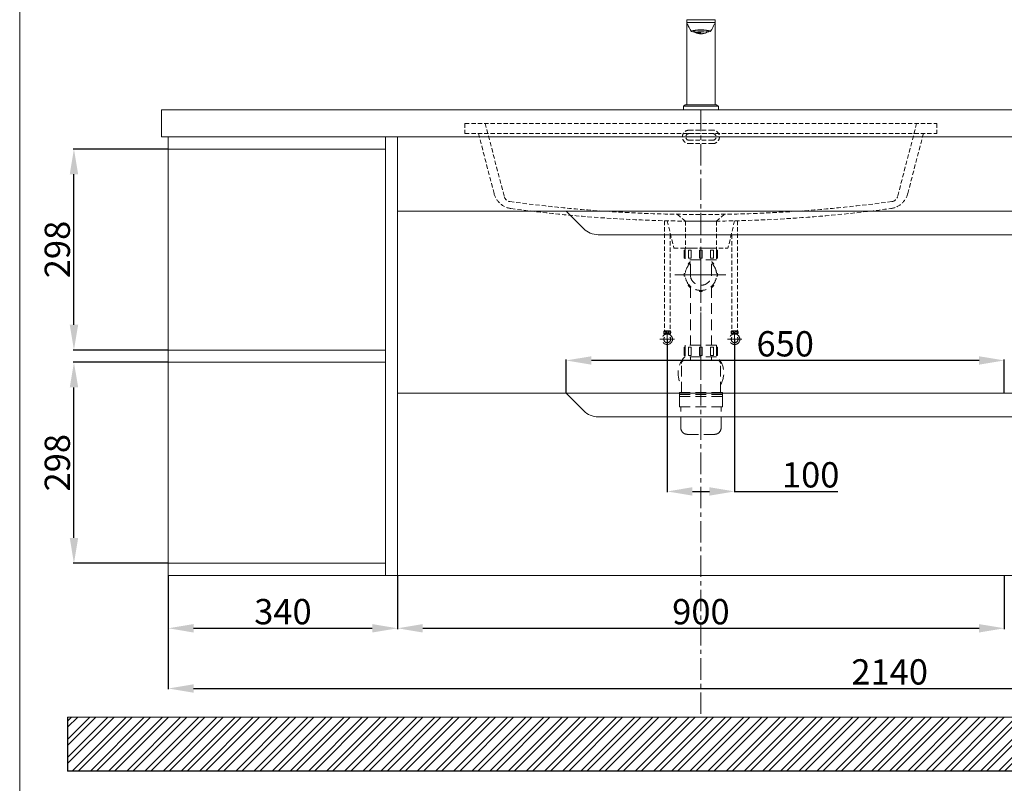
# Model space of a CAD drawing. Units: millimetres. Extents: x 652 to 4852, y 140 to 6138.
# Drawn here: x 652 to 2113, y 881 to 2012 of the extents above; entities that cross this region are included whole.
import ezdxf

# ---------------------------------------------------------------- set-up
doc = ezdxf.new("R2010")
doc.units = ezdxf.units.MM
doc.linetypes.add('CENTER', pattern=[50.8, 31.75, -6.35, 6.35, -6.35])
doc.linetypes.add('HIDDEN', pattern=[9.525, 6.35, -3.175])
doc.layers.get('0').update_dxf_attribs({"lineweight": 15})
doc.layers.get('Defpoints').update_dxf_attribs({"color": 8})
for name, color, linetype, lineweight in [('C', 1, 'CENTER', 5), ('DIM', 3, 'Continuous', 5), ('I', 7, 'Continuous', 15), ('PH', 4, 'HIDDEN', 15)]:
    doc.layers.add(name, color=color, linetype=linetype, lineweight=lineweight)
doc.styles.get("Standard").update_dxf_attribs({"font": 'arial.ttf'})
doc.dimstyles.new('ISO-25', dxfattribs={"dimtxt": 37.5, "dimasz": 37.5, "dimexe": 1.25, "dimexo": 0.625, "dimtad": 1, "dimtxsty": 'Standard', "dimcen": 2.5, "dimadec": 0, "dimazin": 0, "dimtfac": 1, "dimtmove": 0, "dimatfit": 3, "dimfxl": 0, "dimarcsym": 0})

# ---------------------------------------------------------------- blocks, each defined once
blk = doc.blocks.new('*D127')
at = {"layer": 'Defpoints', "color": 0}
for p in [(732.8, 1504.7), (872.8, 1504.7), (872.8, 1206.7)]:
    blk.add_point(p, dxfattribs=at)
at = {"layer": 'DIM', "color": 0, "lineweight": -2}
for p, q in [((872.2, 1504.7), (731.6, 1504.7)), ((732.8, 1244.2), (732.8, 1467.2)), ((872.2, 1206.7), (731.6, 1206.7))]:
    blk.add_line(p, q, dxfattribs=at)
at = {"layer": 'DIM', "color": 0}
for points in [[(726.6, 1467.2), (739.1, 1467.2), (732.8, 1504.7)], [(726.6, 1244.2), (739.1, 1244.2), (732.8, 1206.7)]]:
    blk.add_solid(points, dxfattribs=at)
at = {"layer": 'DIM', "color": 0, "insert": (713, 1355.7), "char_height": 37.5, "attachment_point": 5, "rotation": 90}
blk.add_mtext('298', dxfattribs=at)
blk = doc.blocks.new('*D121')
at = {"layer": 'Defpoints', "color": 0}
for p in [(872.8, 1188.7), (1212.8, 1188.7), (1212.8, 1110.3)]:
    blk.add_point(p, dxfattribs=at)
at = {"layer": 'DIM', "color": 0, "lineweight": -2}
for p, q in [((872.8, 1188), (872.8, 1109)), ((1212.8, 1188), (1212.8, 1109)), ((910.3, 1110.3), (1175.3, 1110.3))]:
    blk.add_line(p, q, dxfattribs=at)
at = {"layer": 'DIM', "color": 0}
for points in [[(910.3, 1116.5), (910.3, 1104), (872.8, 1110.3)], [(1175.3, 1116.5), (1175.3, 1104), (1212.8, 1110.3)]]:
    blk.add_solid(points, dxfattribs=at)
at = {"layer": 'DIM', "color": 0, "insert": (1042.8, 1130.1), "char_height": 37.5, "attachment_point": 5}
blk.add_mtext('340', dxfattribs=at)
blk = doc.blocks.new('*D122')
at = {"layer": 'Defpoints', "color": 0}
for p in [(1212.8, 1188.7), (2112.8, 1188.7), (2112.8, 1110.3)]:
    blk.add_point(p, dxfattribs=at)
at = {"layer": 'DIM', "color": 0, "lineweight": -2}
for p, q in [((1212.8, 1188), (1212.8, 1109)), ((2112.8, 1188), (2112.8, 1109)), ((1250.3, 1110.3), (2075.3, 1110.3))]:
    blk.add_line(p, q, dxfattribs=at)
at = {"layer": 'DIM', "color": 0}
for points in [[(1250.3, 1116.5), (1250.3, 1104), (1212.8, 1110.3)], [(2075.3, 1116.5), (2075.3, 1104), (2112.8, 1110.3)]]:
    blk.add_solid(points, dxfattribs=at)
at = {"layer": 'DIM', "color": 0, "insert": (1662.8, 1130), "char_height": 37.5, "attachment_point": 5}
blk.add_mtext('900', dxfattribs=at)
blk = doc.blocks.new('*D116')
at = {"layer": 'Defpoints', "color": 0}
for p in [(1462.8, 1507.3), (1462.8, 1458.7), (2112.8, 1458.7)]:
    blk.add_point(p, dxfattribs=at)
at = {"layer": 'DIM', "color": 0, "lineweight": -2}
for p, q in [((1462.8, 1459.3), (1462.8, 1508.5)), ((2075.3, 1507.3), (1500.3, 1507.3)), ((2112.8, 1459.3), (2112.8, 1508.5))]:
    blk.add_line(p, q, dxfattribs=at)
at = {"layer": 'DIM', "color": 0}
for points in [[(1500.3, 1513.5), (1500.3, 1501), (1462.8, 1507.3)], [(2075.3, 1513.5), (2075.3, 1501), (2112.8, 1507.3)]]:
    blk.add_solid(points, dxfattribs=at)
at = {"layer": 'DIM', "color": 0, "insert": (1787.8, 1527.1), "char_height": 37.5, "attachment_point": 5}
blk.add_mtext('650', dxfattribs=at)
blk = doc.blocks.new('*D125')
at = {"layer": 'Defpoints', "color": 0}
for p in [(872.8, 1188.7), (3012.8, 1188.7), (3012.8, 1021)]:
    blk.add_point(p, dxfattribs=at)
at = {"layer": 'DIM', "color": 0, "lineweight": -2}
for p, q in [((872.8, 1188), (872.8, 1019.8)), ((3012.8, 1188), (3012.8, 1019.8)), ((910.3, 1021), (2975.3, 1021))]:
    blk.add_line(p, q, dxfattribs=at)
at = {"layer": 'DIM', "color": 0}
for points in [[(910.3, 1027.3), (910.3, 1014.8), (872.8, 1021)], [(2975.3, 1027.3), (2975.3, 1014.8), (3012.8, 1021)]]:
    blk.add_solid(points, dxfattribs=at)
at = {"layer": 'DIM', "color": 0, "insert": (1942.8, 1040.8), "char_height": 37.5, "attachment_point": 5}
blk.add_mtext('2140', dxfattribs=at)
blk = doc.blocks.new('*D128')
at = {"layer": 'Defpoints', "color": 0}
for p in [(732.8, 1820.7), (872.8, 1820.7), (872.8, 1522.7)]:
    blk.add_point(p, dxfattribs=at)
at = {"layer": 'DIM', "color": 0, "lineweight": -2}
for p, q in [((872.2, 1820.7), (731.6, 1820.7)), ((732.8, 1560.2), (732.8, 1783.2)), ((872.2, 1522.7), (731.6, 1522.7))]:
    blk.add_line(p, q, dxfattribs=at)
at = {"layer": 'DIM', "color": 0}
for points in [[(726.6, 1783.2), (739.1, 1783.2), (732.8, 1820.7)], [(726.6, 1560.2), (739.1, 1560.2), (732.8, 1522.7)]]:
    blk.add_solid(points, dxfattribs=at)
at = {"layer": 'DIM', "color": 0, "insert": (713, 1671.7), "char_height": 37.5, "attachment_point": 5, "rotation": 90}
blk.add_mtext('298', dxfattribs=at)
blk = doc.blocks.new('*D156')
at = {"layer": 'Defpoints', "color": 0}
for p in [(1612.8, 1538.7), (1712.8, 1538.7), (1712.8, 1313.1)]:
    blk.add_point(p, dxfattribs=at)
at = {"layer": 'DIM', "color": 0, "lineweight": -2}
for p, q in [((1612.8, 1538), (1612.8, 1311.9)), ((1712.8, 1538), (1712.8, 1311.9)), ((1650.3, 1313.1), (1675.3, 1313.1)), ((1712.8, 1313.1), (1865.8, 1313.1))]:
    blk.add_line(p, q, dxfattribs=at)
at = {"layer": 'DIM', "color": 0}
for points in [[(1650.3, 1319.4), (1650.3, 1306.9), (1612.8, 1313.1)], [(1675.3, 1319.4), (1675.3, 1306.9), (1712.8, 1313.1)]]:
    blk.add_solid(points, dxfattribs=at)
at = {"layer": 'DIM', "color": 0, "insert": (1825.6, 1332.9), "char_height": 37.5, "attachment_point": 5}
blk.add_mtext('100', dxfattribs=at)

msp = doc.modelspace()

# ---------------------------------------------------------------- hatches: boundary and pattern name
h = msp.add_hatch()
h.set_pattern_fill('HEX', color=256, scale=0.2)
h.set_pattern_definition([(0, (1164.8681, 1162.1477), (0, 1.0998523), [0.635, -1.27]), (120, (1164.8681, 1162.1477), (-0.9525, -0.5499261), [0.635, -1.27]), (60, (1165.5031, 1162.1477), (-0.9525, 0.5499261), [0.635, -1.27])])
edge = h.paths.add_edge_path(flags=17)
edge.add_ellipse((1662.809, 1993.344), major_axis=(-8.9, 0), ratio=0.1311966, start_angle=180, end_angle=270)
edge.add_line((1662.809, 1994.511), (1662.809, 1991.591))
edge.add_arc((1662.809, 2015.07), 23.478, 270, 292.276504)
edge = h.paths.add_edge_path()
edge.add_ellipse((1662.809, 1993.344), major_axis=(-8.9, 0), ratio=0.1311966, start_angle=180, end_angle=360)
edge.add_arc((1662.809, 2015.07), 23.478, 247.723496, 292.276504)
h = msp.add_hatch()
h.set_pattern_fill('ANSI32', color=251, scale=2)
h.set_pattern_definition([(45, (-8411.201, -2746.88), (-13.470384, 13.470384), []), (45, (-8402.221, -2746.88), (-13.470384, 13.470384), [])])
h.paths.add_polyline_path([(3207.023, 898.66), (3207.023, 978.66), (723.338, 978.66), (723.338, 898.66)])

# ---------------------------------------------------------------- linework, layer by layer
for p, q in [((1641.909, 2012.36), (1641.909, 1886.36)), ((1683.709, 2008.358), (1641.909, 2008.358)), ((1683.709, 2012.36), (1683.709, 1886.36)), ((1653.909, 1996.302), (1653.909, 1993.344)), ((1671.709, 1993.344), (1671.709, 1996.302)), ((1636.94, 1884.06), (1688.679, 1884.06)), ((1639.54, 1886.153), (1637.201, 1884.36)), ((1640.149, 1886.36), (1685.47, 1886.36)), ((1686.079, 1886.153), (1688.418, 1884.36)), ((862.809, 1878.66), (862.809, 1838.66)), ((3012.809, 1878.66), (862.809, 1878.66)), ((1636.809, 1883.566), (1636.809, 1878.66)), ((1636.809, 1878.66), (1688.809, 1878.66)), ((1688.809, 1883.566), (1688.809, 1878.66)), ((3012.809, 1838.66), (862.809, 1838.66)), ((872.809, 1838.66), (872.809, 1188.66)), ((1194.809, 1838.66), (1194.809, 1188.66)), ((1212.809, 1838.66), (1212.809, 1188.66)), ((1194.809, 1820.66), (872.809, 1820.66)), ((3012.809, 1728.66), (1212.809, 1728.66)), ((1462.809, 1728.66), (1489.023, 1702.446)), ((2715.383, 1693.66), (1510.236, 1693.66)), ((1194.809, 1522.66), (872.809, 1522.66)), ((1194.809, 1504.66), (872.809, 1504.66)), ((3012.809, 1458.66), (1212.809, 1458.66)), ((1462.809, 1458.66), (1489.023, 1432.446)), ((2715.383, 1423.66), (1510.236, 1423.66)), ((1194.809, 1206.66), (872.809, 1206.66)), ((3012.809, 1188.66), (872.809, 1188.66))]:
    msp.add_line(p, q)
for centre, radius, start, end in [((1685.562, 2020.769), 45.022, 198.667418, 214.434735), ((1640.057, 2020.769), 45.022, 325.565265, 341.332582), ((1662.809, 2015.07), 23.478, 247.723496, 292.276504), ((1662.809, 2010.969), 19.745, 243.207879, 296.792121), ((1637.809, 1883.566), 1, 127.47618, 180), ((1640.149, 1885.36), 1, 90, 127.47618), ((1685.47, 1885.36), 1, 52.52382, 90), ((1687.809, 1883.566), 1, 0, 52.52382), ((1510.236, 1723.66), 30, 225, 270), ((1510.236, 1453.66), 30, 225, 270)]:
    msp.add_arc(centre, radius, start, end)
for centre, major_axis, ratio, start_param, end_param in [((1662.809, 1995.311), (-14.38, 0), 0.1312161, 2.23815712, 7.18662084), ((1662.809, 1995.311), (-11.88, 0), 0.1312202, 2.41758671, 7.00719125), ((1662.809, 1996.302), (-8.9, 0), 0.1311966, 6.24712165, 6.28318531), ((1662.809, 1993.344), (-8.9, 0), 0.1311966, 3.14159265, 6.28318531), ((1662.809, 1996.302), (-8.9, 0), 0.1311966, 3.14159265, 3.17765631)]:
    msp.add_ellipse(centre, major_axis=major_axis, ratio=ratio, start_param=start_param, end_param=end_param)
at = {"layer": 'C'}
msp.add_line((1662.809, 1878.66), (1662.809, 978.66), dxfattribs=at)
at = {"layer": 'C', "ltscale": 2.5}
for p, q in [((1662.809, 1673.66), (1662.809, 1483.661)), ((1623.96, 1634.36), (1699.976, 1634.36))]:
    msp.add_line(p, q, dxfattribs=at)
at = {"layer": 'C', "ltscale": 3}
for p, q in [((1612.809, 1549.447), (1612.809, 1527.872)), ((1712.809, 1549.447), (1712.809, 1527.872)), ((1623.597, 1538.66), (1602.022, 1538.66)), ((1702.022, 1538.66), (1723.597, 1538.66))]:
    msp.add_line(p, q, dxfattribs=at)
at = {"layer": 'Defpoints'}
for p in [(723.338, 978.66), (3207.023, 898.66)]:
    msp.add_line(p, (723.338, 898.66), dxfattribs=at)
at = {"layer": 'I'}
for p, q in [((652.341, 198.66), (652.341, 6138.054)), ((1683.709, 2012.36), (1641.909, 2012.36)), ((3207.023, 978.66), (723.338, 978.66))]:
    msp.add_line(p, q, dxfattribs=at)
at = {"layer": 'PH'}
for p, q in [((1312.809, 1858.66), (1312.809, 1843.66)), ((1312.809, 1858.66), (2012.809, 1858.66)), ((1342.809, 1858.66), (1371.12, 1750.135)), ((1982.809, 1858.66), (1954.499, 1750.135)), ((2012.809, 1858.66), (2012.809, 1843.66)), ((1312.809, 1843.66), (2012.809, 1843.66)), ((1332.809, 1843.66), (1356.042, 1754.601)), ((1645.309, 1848.66), (1680.309, 1848.66)), ((1645.309, 1843.66), (1680.309, 1843.66)), ((1992.809, 1843.66), (1969.577, 1754.601)), ((1645.309, 1833.66), (1680.309, 1833.66)), ((1645.309, 1828.66), (1680.309, 1828.66)), ((1627.809, 1723.95), (1639.809, 1713.784)), ((1697.809, 1723.95), (1685.809, 1713.784)), ((1608.601, 1714.352), (1608.601, 1550.966)), ((1612.809, 1714.249), (1622.809, 1673.66)), ((1639.809, 1713.784), (1639.809, 1673.66)), ((1685.809, 1713.784), (1639.809, 1713.784)), ((1685.809, 1713.784), (1685.809, 1673.66)), ((1712.809, 1714.249), (1702.809, 1673.66)), ((1717.018, 1714.352), (1717.018, 1550.966)), ((1617.018, 1693.66), (1617.018, 1550.966)), ((1708.601, 1693.66), (1708.601, 1550.966)), ((1622.809, 1673.66), (1702.809, 1673.66))]:
    msp.add_line(p, q, dxfattribs=at)
at = {"layer": 'PH', "ltscale": 2.5}
for p, q in [((1638.059, 1670.66), (1638.059, 1658.66)), ((1639.559, 1670.66), (1638.059, 1670.66)), ((1639.559, 1673.66), (1639.559, 1656.66)), ((1639.559, 1673.66), (1686.059, 1673.66)), ((1644.369, 1670.66), (1648.369, 1670.66)), ((1644.369, 1670.66), (1644.369, 1658.66)), ((1648.369, 1670.66), (1648.369, 1658.66)), ((1664.809, 1670.66), (1660.809, 1670.66)), ((1660.809, 1670.66), (1660.809, 1658.66)), ((1664.809, 1670.66), (1664.809, 1658.66)), ((1681.25, 1670.66), (1677.25, 1670.66)), ((1677.25, 1670.66), (1677.25, 1658.66)), ((1681.25, 1670.66), (1681.25, 1658.66)), ((1686.059, 1673.66), (1686.059, 1656.66)), ((1686.059, 1670.66), (1687.559, 1670.66)), ((1687.559, 1670.66), (1687.559, 1658.66)), ((1639.559, 1658.66), (1638.059, 1658.66)), ((1686.059, 1656.66), (1639.559, 1656.66)), ((1643.894, 1650.446), (1646.723, 1653.275)), ((1645.016, 1649.325), (1643.894, 1650.446)), ((1644.369, 1658.66), (1648.369, 1658.66)), ((1647.109, 1652.888), (1646.723, 1653.275)), ((1647.109, 1634.36), (1647.109, 1656.66)), ((1664.809, 1658.66), (1660.809, 1658.66)), ((1681.25, 1658.66), (1677.25, 1658.66)), ((1678.509, 1634.36), (1678.509, 1656.66)), ((1678.509, 1652.888), (1678.896, 1653.275)), ((1681.724, 1650.446), (1678.896, 1653.275)), ((1680.603, 1649.325), (1681.724, 1650.446)), ((1686.059, 1658.66), (1687.559, 1658.66)), ((1639.646, 1636.36), (1638.059, 1636.36)), ((1638.059, 1636.36), (1638.059, 1632.36)), ((1685.973, 1636.36), (1687.559, 1636.36)), ((1687.559, 1636.36), (1687.559, 1632.36)), ((1639.646, 1632.36), (1638.059, 1632.36)), ((1685.973, 1632.36), (1687.559, 1632.36)), ((1645.016, 1619.394), (1643.894, 1618.273)), ((1643.894, 1618.273), (1646.723, 1615.444)), ((1647.844, 1616.566), (1646.723, 1615.444)), ((1647.109, 1615.831), (1647.109, 1529.76)), ((1660.809, 1611.196), (1660.809, 1609.61)), ((1660.809, 1609.61), (1664.809, 1609.61)), ((1664.809, 1611.196), (1664.809, 1609.61)), ((1677.774, 1616.566), (1678.896, 1615.444)), ((1678.509, 1615.831), (1678.509, 1529.76)), ((1681.724, 1618.273), (1678.896, 1615.444)), ((1680.603, 1619.394), (1681.724, 1618.273)), ((1638.059, 1526.76), (1638.059, 1514.76)), ((1639.559, 1526.76), (1638.059, 1526.76)), ((1686.059, 1529.76), (1639.559, 1529.76)), ((1639.559, 1529.76), (1639.559, 1512.76)), ((1644.369, 1526.76), (1648.369, 1526.76)), ((1644.369, 1526.76), (1644.369, 1514.76)), ((1648.369, 1526.76), (1648.369, 1514.76)), ((1664.809, 1526.76), (1660.809, 1526.76)), ((1660.809, 1526.76), (1660.809, 1514.76)), ((1664.809, 1526.76), (1664.809, 1514.76)), ((1681.25, 1526.76), (1677.25, 1526.76)), ((1677.25, 1526.76), (1677.25, 1514.76)), ((1681.25, 1526.76), (1681.25, 1514.76)), ((1686.059, 1529.76), (1686.059, 1512.76)), ((1686.059, 1526.76), (1687.559, 1526.76)), ((1687.559, 1526.76), (1687.559, 1514.76)), ((1639.559, 1514.76), (1638.059, 1514.76)), ((1686.789, 1507.76), (1638.829, 1507.76)), ((1686.059, 1512.76), (1639.559, 1512.76)), ((1644.369, 1514.76), (1648.369, 1514.76)), ((1647.109, 1512.76), (1647.109, 1507.76)), ((1664.809, 1514.76), (1660.809, 1514.76)), ((1681.25, 1514.76), (1677.25, 1514.76)), ((1678.509, 1512.76), (1678.509, 1507.76)), ((1686.059, 1514.76), (1687.559, 1514.76)), ((1633.829, 1459.76), (1633.829, 1502.76)), ((1691.789, 1459.76), (1691.789, 1502.76)), ((1694.609, 1459.76), (1631.009, 1459.76)), ((1631.009, 1453.76), (1631.009, 1459.76)), ((1694.609, 1456.76), (1631.009, 1456.76)), ((1694.609, 1453.76), (1631.009, 1453.76)), ((1631.009, 1438.76), (1631.009, 1453.76)), ((1694.609, 1453.76), (1694.609, 1459.76)), ((1694.609, 1438.76), (1694.609, 1453.76)), ((1694.609, 1438.76), (1631.009, 1438.76)), ((1632.809, 1407.76), (1632.809, 1438.76)), ((1692.809, 1407.76), (1692.809, 1438.76)), ((1682.809, 1397.76), (1642.809, 1397.76))]:
    msp.add_line(p, q, dxfattribs=at)
at = {"layer": 'PH', "ltscale": 3}
for p, q in [((1608.18, 1550.966), (1617.439, 1550.966)), ((1717.439, 1550.966), (1708.18, 1550.966)), ((1608.18, 1546.671), (1612.809, 1546.671)), ((1608.861, 1545.372), (1608.861, 1546.671)), ((1612.809, 1546.671), (1617.439, 1546.671)), ((1616.757, 1545.372), (1616.757, 1546.671)), ((1712.809, 1546.671), (1708.18, 1546.671)), ((1708.861, 1545.372), (1708.861, 1546.671)), ((1717.439, 1546.671), (1712.809, 1546.671)), ((1716.757, 1545.372), (1716.757, 1546.671))]:
    msp.add_line(p, q, dxfattribs=at)
for centre, radius in [((1612.809, 1548.818), 1.836), ((1712.809, 1548.818), 1.836), ((1612.809, 1538.66), 7.787), ((1612.809, 1538.66), 5.04), ((1712.809, 1538.66), 7.787), ((1712.809, 1538.66), 5.04)]:
    msp.add_circle(centre, radius, dxfattribs=at)
at = {"layer": 'PH'}
for centre, radius, start, end in [((1645.309, 1838.66), 10, 90, 270), ((1645.309, 1838.66), 5, 90, 270), ((1680.309, 1838.66), 10, 270, 90), ((1680.309, 1838.66), 5, 270, 90), ((1385.071, 1762.174), 30, 194.620874, 262.372587), ((1940.548, 1762.174), 30, 277.627413, 345.379126), ((1380.796, 1752.659), 10, 194.620874, 262.291557), ((1662.809, 3836.16), 2112.5, 262.291557, 277.708443), ((1944.822, 1752.659), 10, 277.708443, 345.379126), ((1662.809, 3836.16), 2122.5, 262.372587, 277.627413)]:
    msp.add_arc(centre, radius, start, end, dxfattribs=at)
at = {"layer": 'PH', "ltscale": 2.5}
for centre, radius, start, end in [((1662.809, 1634.36), 23.25, 132.475029, 47.524971), ((1662.809, 1634.36), 15.7, 180, 0), ((1662.809, 1488.66), 33.9, 133.30176, 211.254927), ((1638.829, 1502.76), 5, 90, 180), ((1662.809, 1488.66), 33.9, 328.745073, 46.69824), ((1686.789, 1502.76), 5, 0, 90), ((1642.809, 1407.76), 10, 180, 270), ((1682.809, 1407.76), 10, 270, 0)]:
    msp.add_arc(centre, radius, start, end, dxfattribs=at)
at = {"layer": 'PH', "ltscale": 3}
for centre, start, end in [((1612.277, 1548.818), 152.343226, 207.656774), ((1613.342, 1548.818), 332.343226, 27.656774), ((1712.277, 1548.818), 152.343226, 207.656774), ((1713.342, 1548.818), 332.343226, 27.656774)]:
    msp.add_arc(centre, 4.626, start, end, dxfattribs=at)
for centre in [(1609.447, 1548.724), (1709.447, 1548.724)]:
    msp.add_ellipse(centre, major_axis=(0, -1.856), ratio=0.58962077, dxfattribs=at)
at = {"layer": 'PH', "ltscale": 3, "extrusion": (0, 0, -1)}
for centre in [(1616.171, 1548.724), (1716.171, 1548.724)]:
    msp.add_ellipse(centre, major_axis=(0, -1.856), ratio=0.58962077, dxfattribs=at)

# ---------------------------------------------------------------- dimensions: what is measured, and where the dimension line sits
at = {"layer": 'DIM'}
for base, p1, p2, angle, picture, middle in [((732.809, 1820.66), (872.809, 1522.66), (872.809, 1820.66), 90, '*D128', (713.038, 1671.66)), ((1462.809, 1507.284), (2112.809, 1458.66), (1462.809, 1458.66), 180, '*D116', (1787.809, 1527.056)), ((732.809, 1504.66), (872.809, 1206.66), (872.809, 1504.66), 90, '*D127', (713.038, 1355.66))]:
    dim = msp.add_linear_dim(base=base, p1=p1, p2=p2, angle=angle, dimstyle='ISO-25', dxfattribs=at)
    dim.commit()
    dim.dimension.update_dxf_attribs({"geometry": picture, "text_midpoint": middle})
dim = msp.add_linear_dim(base=(1712.809, 1313.131), p1=(1612.809, 1538.66), p2=(1712.809, 1538.66), dimstyle='ISO-25', dxfattribs=at)
dim.commit()
dim.dimension.update_dxf_attribs({"geometry": '*D156', "text_midpoint": (1825.597, 1313.131), "dimtype": 160})
for base, p1, p2, picture, middle in [((1212.809, 1110.277), (872.809, 1188.66), (1212.809, 1188.66), '*D121', (1042.809, 1130.062)), ((3012.809, 1021.009), (872.809, 1188.66), (3012.809, 1188.66), '*D125', (1942.809, 1040.781)), ((2112.809, 1110.277), (1212.809, 1188.66), (2112.809, 1188.66), '*D122', (1662.809, 1130.049))]:
    dim = msp.add_linear_dim(base=base, p1=p1, p2=p2, dimstyle='ISO-25', dxfattribs=at)
    dim.commit()
    dim.dimension.update_dxf_attribs({"geometry": picture, "text_midpoint": middle})

doc.saveas('drawing.dxf')
